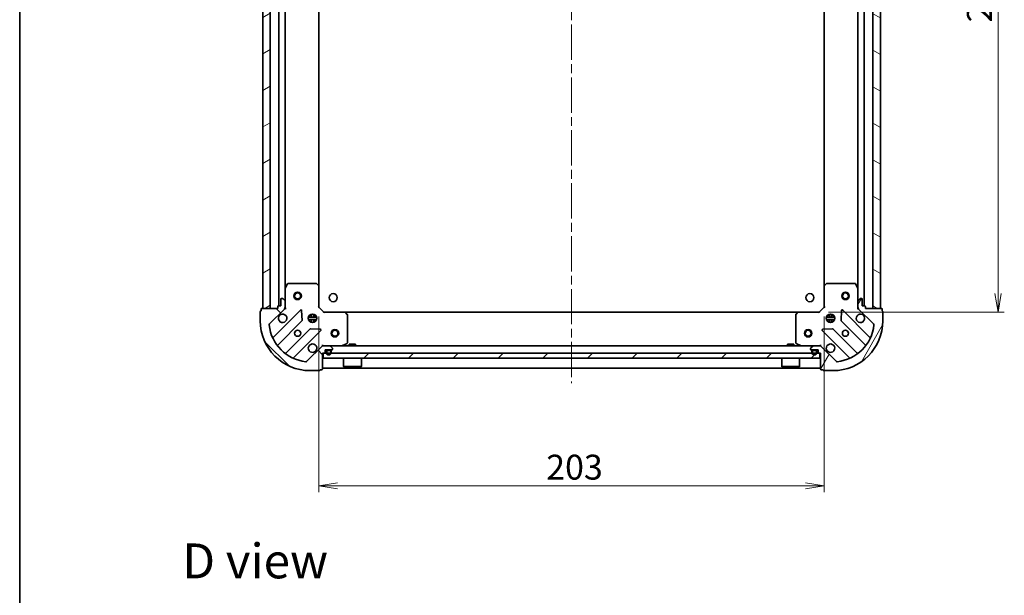
# Model space of a CAD drawing. Units: millimetres. Extents: x 36 to 7134, y 20 to 1144.
# Drawn here: x 1024 to 1419, y 682 to 913 of the extents above; entities that cross this region are included whole.
import ezdxf

# ---------------------------------------------------------------- set-up
doc = ezdxf.new("R2010")
doc.units = ezdxf.units.MM
doc.header["$LTSCALE"] = 2.5
doc.linetypes.add('CHAIN', pattern=[0.3543, 0.2362, -0.0295, 0.0591, -0.0295])
doc.layers.get('Defpoints').update_dxf_attribs({"lineweight": 25})
for name, color, linetype, lineweight in [('Border (ISO)', 7, 'Continuous', 35), ('Centerline (ISO)', 131, 'Continuous', 18), ('Dimension (ISO)', 7, 'Continuous', 18), ('Hatch (ISO)', 1, 'Continuous', 18), ('Symbol (ISO)', 7, 'Continuous', 18), ('Visible (ISO)', 7, 'Continuous', 35)]:
    doc.layers.add(name, color=color, linetype=linetype, lineweight=lineweight)
doc.styles.add('Note Text (TK)', font='MS PGothic.ttf')
doc.dimstyles.new('Default - Method 1b (TK)', dxfattribs={"dimscale": 2.5, "dimtxt": 2.5, "dimasz": 2.5, "dimexe": 1, "dimexo": 1.5, "dimgap": 1, "dimtad": 1, "dimrnd": 1e-08, "dimdsep": 46, "dimtxsty": 'Note Text (TK)', "dimblk": 'OPEN', "dimcen": 0.09, "dimdle": 5, "dimclrd": 100, "dimclre": 100, "dimclrt": 7, "dimadec": 1, "dimazin": 1, "dimtfac": 1, "dimtmove": 0, "dimatfit": 3, "dimldrblk": 'OPEN', "dimfxl": 1, "dimtolj": 1, "dimlwd": -1, "dimlwe": -1, "dimarcsym": 0})

# ---------------------------------------------------------------- blocks, each defined once
blk = doc.blocks.new('Borders tk図枠')
at = {"layer": 'Border (ISO)'}
blk.add_line((14.5, 289), (14.5, 8), dxfattribs=at)
blk = doc.blocks.new('_Open')
at = {"color": 0, "linetype": 'ByBlock', "lineweight": -2}
for p, q in [((-1, 0.167), (0, 0)), ((-1, -0.167), (0, 0)), ((0, 0), (-1, 0))]:
    blk.add_line(p, q, dxfattribs=at)
blk = doc.blocks.new('*D28')
at = {"layer": 'Defpoints', "color": 0}
for p in [(1344.85, 1048.41), (1344.85, 795.41), (1416.63, 795.41)]:
    blk.add_point(p, dxfattribs=at)
at = {"layer": 'Dimension (ISO)', "color": 100}
for p, q in [((1348.6, 1048.41), (1419.13, 1048.41)), ((1416.63, 1040.91), (1416.63, 802.91)), ((1348.6, 795.41), (1419.13, 795.41))]:
    blk.add_line(p, q, dxfattribs=at)
at = {"layer": 'Dimension (ISO)', "color": 100, "xscale": 7.5, "yscale": 7.5, "zscale": 7.5}
for p, rotation in [((1416.63, 1048.41), 90), ((1416.63, 795.41), 270)]:
    blk.add_blockref('_Open', p, dxfattribs=dict(at, rotation=rotation))
at = {"layer": 'Dimension (ISO)', "color": 7, "insert": (1409.13, 911.74), "char_height": 10, "attachment_point": 4, "rotation": 90, "style": 'Note Text (TK)'}
blk.add_mtext('\\A1;253', dxfattribs=at)
blk = doc.blocks.new('*D29')
at = {"layer": 'Defpoints', "color": 0}
for p in [(1143.85, 797.41), (1346.85, 797.41), (1346.85, 725.63)]:
    blk.add_point(p, dxfattribs=at)
at = {"layer": 'Dimension (ISO)', "color": 100}
for p, q in [((1143.85, 793.66), (1143.85, 723.13)), ((1346.85, 793.66), (1346.85, 723.13)), ((1151.35, 725.63), (1339.35, 725.63))]:
    blk.add_line(p, q, dxfattribs=at)
at = {"layer": 'Dimension (ISO)', "color": 100, "xscale": 7.5, "yscale": 7.5, "zscale": 7.5, "rotation": 180}
blk.add_blockref('_Open', (1143.85, 725.63), dxfattribs=at)
at = {"layer": 'Dimension (ISO)', "color": 100, "xscale": 7.5, "yscale": 7.5, "zscale": 7.5}
blk.add_blockref('_Open', (1346.85, 725.63), dxfattribs=at)
at = {"layer": 'Dimension (ISO)', "color": 7, "insert": (1235.18, 733.13), "char_height": 10, "attachment_point": 4, "style": 'Note Text (TK)'}
blk.add_mtext('\\A1;203', dxfattribs=at)

msp = doc.modelspace()

# ---------------------------------------------------------------- hatches: boundary and pattern name
at = {"layer": 'Hatch (ISO)'}
h = msp.add_hatch(dxfattribs=at)
h.set_pattern_fill('ANSI31', color=256, scale=101.6, angle=-14.999978, style=0)
h.set_pattern_definition([(30, (965.75, -11.986), (-6.35, 10.99852), [])])
h.paths.add_polyline_path([(1121.3511, 796.9087), (1124.3511, 796.9087), (1124.3511, 1046.9087), (1121.3511, 1046.9087)])
h = msp.add_hatch(dxfattribs=at)
h.set_pattern_fill('ANSI31', color=256, scale=101.6, angle=105.000246, style=0)
h.set_pattern_definition([(150.0002, (965.75, -11.986), (-6.34995, -10.99855), [])])
h.paths.add_polyline_path([(1369.3511, 1046.9087), (1366.3511, 1046.9087), (1366.3511, 796.9087), (1369.3511, 796.9087)])
h = msp.add_hatch(dxfattribs=at)
h.set_pattern_fill('ANSI31', color=256, scale=101.6, angle=90.00021, style=0)
h.set_pattern_definition([(135.0002, (965.75, -11.986), (-8.98022, -8.98029), [])])
edge = h.paths.add_edge_path()
edge.add_ellipse((1129.3511, 797.3229), major_axis=(0.7071, 0.7071), ratio=1, start_angle=270, end_angle=315)
edge.add_line((1130.3511, 797.3229), (1130.3511, 799.7016))
edge.add_ellipse((1129.8511, 799.7016), major_axis=(0, 0.5), ratio=1, start_angle=270, end_angle=315)
edge.add_line((1130.2047, 800.0551), (1129.4975, 800.7622))
edge.add_ellipse((1129.144, 800.4087), major_axis=(-0.3536, 0.3536), ratio=1, start_angle=270, end_angle=315)
edge.add_line((1129.144, 800.9087), (1128.9511, 800.9087))
edge.add_ellipse((1128.9511, 800.6087), major_axis=(-0.3, 0), ratio=1, start_angle=270, end_angle=360)
edge.add_line((1128.6511, 800.6087), (1128.6511, 797.9087))
edge.add_line((1128.6511, 797.9087), (1127.6511, 797.9087))
edge.add_ellipse((1127.6511, 797.6087), major_axis=(-0.3, 0), ratio=1, start_angle=270, end_angle=360)
edge.add_line((1127.3511, 797.6087), (1127.3511, 796.9087))
edge.add_line((1127.3511, 796.9087), (1120.9511, 796.9087))
edge.add_ellipse((1120.9511, 796.6087), major_axis=(-0.3, 0), ratio=1, start_angle=270, end_angle=360)
edge.add_line((1120.6511, 796.6087), (1120.6511, 795.9087))
edge.add_ellipse((1120.6511, 795.6087), major_axis=(-0.3, 0), ratio=1, start_angle=270, end_angle=360)
edge.add_line((1120.3511, 795.6087), (1120.3511, 791.9087))
edge.add_ellipse((1140.3511, 791.9087), major_axis=(0, -20), ratio=1, start_angle=270, end_angle=360)
edge.add_line((1140.3511, 771.9087), (1144.0511, 771.9087))
edge.add_ellipse((1144.0511, 772.2087), major_axis=(0.3, 0), ratio=1, start_angle=270, end_angle=360)
edge.add_line((1144.3511, 772.2087), (1145.0511, 772.2087))
edge.add_ellipse((1145.0511, 772.5087), major_axis=(0.3, 0), ratio=1, start_angle=270, end_angle=360)
edge.add_line((1145.3511, 772.5087), (1145.3511, 778.9087))
edge.add_line((1145.3511, 778.9087), (1146.0511, 778.9087))
edge.add_ellipse((1146.0511, 779.2087), major_axis=(0.3, 0), ratio=1, start_angle=270, end_angle=360)
edge.add_line((1146.3511, 779.2087), (1146.3511, 780.2087))
edge.add_line((1146.3511, 780.2087), (1149.0511, 780.2087))
edge.add_ellipse((1149.0511, 780.5087), major_axis=(0.3, 0), ratio=1, start_angle=270, end_angle=360)
edge.add_line((1149.3511, 780.5087), (1149.3511, 780.7016))
edge.add_ellipse((1148.8511, 780.7016), major_axis=(0, 0.5), ratio=1, start_angle=270, end_angle=315)
edge.add_line((1149.2047, 781.0551), (1148.4975, 781.7622))
edge.add_ellipse((1148.144, 781.4087), major_axis=(-0.3536, 0.3536), ratio=1, start_angle=270, end_angle=315)
edge.add_line((1148.144, 781.9087), (1145.7653, 781.9087))
edge.add_ellipse((1145.7653, 780.9087), major_axis=(-1, 0), ratio=1, start_angle=270, end_angle=315)
edge.add_line((1145.0582, 781.6158), (1139.0802, 775.6378))
edge.add_ellipse((1138.7267, 775.9913), major_axis=(-0.3536, -0.3536), ratio=1, start_angle=39.172893, end_angle=90, ccw=False)
edge.add_ellipse((1140.3511, 791.9087), major_axis=(-16.4147, 1.6752), ratio=1, start_angle=11.654213, end_angle=90, ccw=False)
edge.add_ellipse((1124.4338, 790.2842), major_axis=(-0.0508, 0.4974), ratio=1, start_angle=39.172893, end_angle=90, ccw=False)
edge.add_line((1124.0802, 790.6378), (1130.0582, 796.6158))
h = msp.add_hatch(dxfattribs=at)
h.set_pattern_fill('ANSI31', color=256, scale=101.6, angle=14.999978, style=0)
h.set_pattern_definition([(60, (965.75, -11.986), (-10.99852, 6.35), [])])
edge = h.paths.add_edge_path()
edge.add_ellipse((1344.9369, 780.9087), major_axis=(-0.7071, 0.7071), ratio=1, start_angle=270, end_angle=315)
edge.add_line((1344.9369, 781.9087), (1342.5582, 781.9087))
edge.add_ellipse((1342.5582, 781.4087), major_axis=(-0.5, 0), ratio=1, start_angle=270, end_angle=315)
edge.add_line((1342.2047, 781.7622), (1341.4975, 781.0551))
edge.add_ellipse((1341.8511, 780.7016), major_axis=(-0.3536, -0.3536), ratio=1, start_angle=270, end_angle=315)
edge.add_line((1341.3511, 780.7016), (1341.3511, 780.5087))
edge.add_ellipse((1341.6511, 780.5087), major_axis=(0, -0.3), ratio=1, start_angle=270, end_angle=360)
edge.add_line((1341.6511, 780.2087), (1344.3511, 780.2087))
edge.add_line((1344.3511, 780.2087), (1344.3511, 779.2087))
edge.add_ellipse((1344.6511, 779.2087), major_axis=(0, -0.3), ratio=1, start_angle=270, end_angle=360)
edge.add_line((1344.6511, 778.9087), (1345.3511, 778.9087))
edge.add_line((1345.3511, 778.9087), (1345.3511, 772.5087))
edge.add_ellipse((1345.6511, 772.5087), major_axis=(0, -0.3), ratio=1, start_angle=270, end_angle=360)
edge.add_line((1345.6511, 772.2087), (1346.3511, 772.2087))
edge.add_ellipse((1346.6511, 772.2087), major_axis=(0, -0.3), ratio=1, start_angle=270, end_angle=360)
edge.add_line((1346.6511, 771.9087), (1350.3511, 771.9087))
edge.add_ellipse((1350.3511, 791.9087), major_axis=(20, 0), ratio=1, start_angle=270, end_angle=360)
edge.add_line((1370.3511, 791.9087), (1370.3511, 795.6087))
edge.add_ellipse((1370.0511, 795.6087), major_axis=(0, 0.3), ratio=1, start_angle=270, end_angle=360)
edge.add_line((1370.0511, 795.9087), (1370.0511, 796.6087))
edge.add_ellipse((1369.7511, 796.6087), major_axis=(0, 0.3), ratio=1, start_angle=270, end_angle=360)
edge.add_line((1369.7511, 796.9087), (1363.3511, 796.9087))
edge.add_line((1363.3511, 796.9087), (1363.3511, 797.6087))
edge.add_ellipse((1363.0511, 797.6087), major_axis=(0, 0.3), ratio=1, start_angle=270, end_angle=360)
edge.add_line((1363.0511, 797.9087), (1362.0511, 797.9087))
edge.add_line((1362.0511, 797.9087), (1362.0511, 800.6087))
edge.add_ellipse((1361.7511, 800.6087), major_axis=(0, 0.3), ratio=1, start_angle=270, end_angle=360)
edge.add_line((1361.7511, 800.9087), (1361.5582, 800.9087))
edge.add_ellipse((1361.5582, 800.4087), major_axis=(-0.5, 0), ratio=1, start_angle=270, end_angle=315)
edge.add_line((1361.2047, 800.7622), (1360.4975, 800.0551))
edge.add_ellipse((1360.8511, 799.7016), major_axis=(-0.3536, -0.3536), ratio=1, start_angle=270, end_angle=315)
edge.add_line((1360.3511, 799.7016), (1360.3511, 797.3229))
edge.add_ellipse((1361.3511, 797.3229), major_axis=(0, -1), ratio=1, start_angle=270, end_angle=315)
edge.add_line((1360.644, 796.6158), (1366.622, 790.6378))
edge.add_ellipse((1366.2684, 790.2842), major_axis=(0.3536, -0.3536), ratio=1, start_angle=39.172893, end_angle=90, ccw=False)
edge.add_ellipse((1350.3511, 791.9087), major_axis=(-1.6752, -16.4147), ratio=1, start_angle=11.654213, end_angle=90, ccw=False)
edge.add_ellipse((1351.9755, 775.9913), major_axis=(-0.4974, -0.0508), ratio=1, start_angle=39.172893, end_angle=90, ccw=False)
edge.add_line((1351.622, 775.6378), (1345.644, 781.6158))
h = msp.add_hatch(dxfattribs=at)
h.set_pattern_fill('ANSI31', color=256, scale=101.6, style=0)
h.set_pattern_definition([(45, (965.75, -11.986), (-8.98026, 8.98026), [])])
h.paths.add_polyline_path([(1345.1011, 776.9087), (1345.1011, 778.9087), (1145.6011, 778.9087), (1145.6011, 776.9087)])

# ---------------------------------------------------------------- linework, layer by layer
at = {"layer": 'Centerline (ISO)', "linetype": 'CHAIN', "ltscale": 23.990969}
msp.add_line((1245.3511, 1080.9087), (1245.3511, 766.9087), dxfattribs=at)
at = {"layer": 'Visible (ISO)'}
for p, q in [((1121.3511, 1046.9087), (1121.3511, 796.9087)), ((1124.3511, 796.9087), (1124.3511, 1046.9087)), ((1127.8511, 1045.9087), (1127.8511, 797.9087)), ((1362.8511, 797.9087), (1362.8511, 1045.9087)), ((1366.3511, 1046.9087), (1366.3511, 796.9087)), ((1369.3511, 796.9087), (1369.3511, 1046.9087)), ((1130.3511, 804.8378), (1130.3511, 1038.9795)), ((1143.8511, 805.8453), (1143.8511, 1037.9721)), ((1346.8511, 1037.9721), (1346.8511, 805.8453)), ((1360.3511, 1038.9795), (1360.3511, 804.8378)), ((1131.2682, 806.7428), (1130.3828, 804.972)), ((1142.7329, 806.9087), (1131.5365, 806.9087)), ((1143.7558, 806.0646), (1142.9375, 806.828)), ((1347.7647, 806.828), (1346.9464, 806.0646)), ((1359.1657, 806.9087), (1347.9693, 806.9087)), ((1360.3194, 804.972), (1359.434, 806.7428)), ((1130.3511, 804.8378), (1130.3511, 799.7016)), ((1143.8511, 797.4087), (1143.8511, 805.8453)), ((1346.8511, 805.8453), (1346.8511, 797.4087)), ((1360.3511, 799.7016), (1360.3511, 804.8378)), ((1128.6511, 800.6087), (1128.6511, 797.9087)), ((1129.144, 800.9087), (1128.9511, 800.9087)), ((1130.2047, 800.0551), (1129.4975, 800.7622)), ((1130.3511, 797.3229), (1130.3511, 799.7016)), ((1360.3511, 799.7016), (1360.3511, 797.3229)), ((1361.2047, 800.7622), (1360.4975, 800.0551)), ((1361.7511, 800.9087), (1361.5582, 800.9087)), ((1362.0511, 797.9087), (1362.0511, 800.6087)), ((1120.3511, 795.6087), (1120.3511, 791.9087)), ((1120.6511, 796.6087), (1120.6511, 795.9087)), ((1127.3511, 796.9087), (1120.9511, 796.9087)), ((1121.3511, 796.9087), (1124.3511, 796.9087)), ((1124.0802, 790.6378), (1130.0582, 796.6158)), ((1136.4619, 796.2195), (1125.6386, 785.3961)), ((1127.3511, 797.6087), (1127.3511, 796.9087)), ((1128.6511, 797.9087), (1127.6511, 797.9087)), ((1130.3511, 796.9087), (1130.2613, 796.9087)), ((1130.3511, 797.3228), (1130.3511, 796.9087)), ((1130.3511, 796.9087), (1130.7014, 796.9087)), ((1137.1453, 792.0908), (1136.9738, 796.0204)), ((1143.5511, 797.2844), (1143.8511, 797.4087)), ((1145.8511, 795.4087), (1143.8511, 797.4087)), ((1145.8511, 795.4087), (1145.7268, 795.1087)), ((1154.2877, 795.4087), (1145.8511, 795.4087)), ((1336.4145, 795.4087), (1154.2877, 795.4087)), ((1155.2705, 794.4951), (1154.5071, 795.3133)), ((1336.1951, 795.3133), (1335.4317, 794.4951)), ((1344.8511, 795.4087), (1336.4145, 795.4087)), ((1346.8511, 797.4087), (1344.8511, 795.4087)), ((1344.9754, 795.1087), (1344.8511, 795.4087)), ((1346.8511, 797.4087), (1347.1511, 797.2844)), ((1353.7284, 796.0204), (1353.5569, 792.0908)), ((1365.0636, 785.3961), (1354.2403, 796.2195)), ((1360.0008, 796.9087), (1360.3511, 796.9087)), ((1360.3511, 796.9087), (1360.3511, 797.3228)), ((1360.4409, 796.9087), (1360.3511, 796.9087)), ((1360.644, 796.6158), (1366.622, 790.6378)), ((1363.0511, 797.9087), (1362.0511, 797.9087)), ((1363.3511, 796.9087), (1363.3511, 797.6087)), ((1369.7511, 796.9087), (1363.3511, 796.9087)), ((1366.3511, 796.9087), (1369.3511, 796.9087)), ((1370.0511, 795.9087), (1370.0511, 796.6087)), ((1370.3511, 791.9087), (1370.3511, 795.6087)), ((1127.3583, 782.1661), (1137.0578, 791.8656)), ((1142.9905, 793.3587), (1139.7117, 793.3587)), ((1142.9905, 792.4587), (1139.7117, 792.4587)), ((1139.9763, 793.9087), (1140.3928, 793.9087)), ((1139.9763, 791.9087), (1140.3928, 791.9087)), ((1140.3511, 793.9087), (1140.3511, 794.2834)), ((1140.3511, 791.5339), (1140.3511, 791.9087)), ((1140.9011, 794.548), (1140.9011, 793.7928)), ((1140.9011, 792.0245), (1140.9011, 791.2693)), ((1141.8011, 794.548), (1141.8011, 793.7928)), ((1141.8011, 792.0245), (1141.8011, 791.2693)), ((1142.3094, 793.9087), (1142.7259, 793.9087)), ((1142.3094, 791.9087), (1142.7259, 791.9087)), ((1142.3511, 793.9087), (1142.3511, 794.2834)), ((1142.3511, 791.5339), (1142.3511, 791.9087)), ((1155.3511, 783.0941), (1155.3511, 794.2904)), ((1335.3511, 794.2904), (1335.3511, 783.0941)), ((1350.9905, 793.3587), (1347.7117, 793.3587)), ((1350.9905, 792.4587), (1347.7117, 792.4587)), ((1347.9763, 793.9087), (1348.3928, 793.9087)), ((1347.9763, 791.9087), (1348.3928, 791.9087)), ((1348.3511, 793.9087), (1348.3511, 794.2834)), ((1348.3511, 791.5339), (1348.3511, 791.9087)), ((1348.9011, 794.548), (1348.9011, 793.7928)), ((1348.9011, 792.0245), (1348.9011, 791.2693)), ((1349.8011, 794.548), (1349.8011, 793.7928)), ((1349.8011, 792.0245), (1349.8011, 791.2693)), ((1350.3094, 793.9087), (1350.7259, 793.9087)), ((1350.3094, 791.9087), (1350.7259, 791.9087)), ((1350.3511, 793.9087), (1350.3511, 794.2834)), ((1350.3511, 791.5339), (1350.3511, 791.9087)), ((1353.6444, 791.8656), (1363.3439, 782.1661)), ((1140.308, 788.6153), (1130.6086, 778.9159)), ((1133.8386, 777.1961), (1144.6619, 788.0195)), ((1144.4629, 788.5313), (1140.5332, 788.7029)), ((1346.0403, 788.0195), (1356.8636, 777.1961)), ((1350.169, 788.7029), (1346.2393, 788.5313)), ((1360.0936, 778.9159), (1350.3942, 788.6153)), ((1145.0582, 781.6158), (1139.0802, 775.6378)), ((1145.3511, 782.2589), (1145.3511, 781.9087)), ((1145.7653, 781.9087), (1145.3511, 781.9087)), ((1145.3511, 781.8188), (1145.3511, 781.9087)), ((1145.3511, 772.5087), (1145.3511, 778.9087)), ((1145.3511, 778.9087), (1146.0511, 778.9087)), ((1345.1011, 778.9087), (1145.6011, 778.9087)), ((1145.6011, 778.9087), (1145.6011, 776.9087)), ((1148.144, 781.9087), (1145.7653, 781.9087)), ((1146.3511, 779.2087), (1146.3511, 780.2087)), ((1146.3511, 780.2087), (1149.0511, 780.2087)), ((1146.8511, 779.6887), (1146.8511, 779.1887)), ((1147.0511, 779.1887), (1147.0511, 779.6887)), ((1147.0511, 779.6887), (1147.0511, 779.1887)), ((1148.3511, 780.1887), (1147.3511, 780.1887)), ((1147.3511, 779.9887), (1148.3511, 779.9887)), ((1148.3511, 779.9887), (1147.3511, 779.9887)), ((1147.4011, 780.2087), (1147.4011, 780.1887)), ((1148.3011, 780.2087), (1147.4011, 780.2087)), ((1147.4011, 780.1887), (1148.3011, 780.1887)), ((1342.5582, 781.9087), (1148.144, 781.9087)), ((1148.3011, 780.1887), (1148.3011, 780.2087)), ((1149.2047, 781.0551), (1148.4975, 781.7622)), ((1148.6511, 779.6887), (1148.6511, 779.1887)), ((1148.6511, 779.1887), (1148.6511, 779.6887)), ((1148.8511, 779.1887), (1148.8511, 779.6887)), ((1149.3511, 780.5087), (1149.3511, 780.7016)), ((1153.4144, 781.9403), (1155.1853, 782.8257)), ((1158.6011, 782.5087), (1156.1011, 782.5087)), ((1156.1011, 781.9087), (1156.1011, 782.5087)), ((1158.6011, 781.9087), (1158.6011, 782.5087)), ((1334.6011, 782.5087), (1332.1011, 782.5087)), ((1332.1011, 781.9087), (1332.1011, 782.5087)), ((1334.6011, 781.9087), (1334.6011, 782.5087)), ((1335.5169, 782.8257), (1337.2878, 781.9403)), ((1341.3511, 780.7016), (1341.3511, 780.5087)), ((1342.2047, 781.7622), (1341.4975, 781.0551)), ((1341.6511, 780.2087), (1344.3511, 780.2087)), ((1341.8511, 779.6887), (1341.8511, 779.1887)), ((1342.0511, 779.1887), (1342.0511, 779.6887)), ((1342.0511, 779.6887), (1342.0511, 779.1887)), ((1343.3511, 780.1887), (1342.3511, 780.1887)), ((1342.3511, 779.9887), (1343.3511, 779.9887)), ((1343.3511, 779.9887), (1342.3511, 779.9887)), ((1342.4011, 780.2087), (1342.4011, 780.1887)), ((1343.3011, 780.2087), (1342.4011, 780.2087)), ((1342.4011, 780.1887), (1343.3011, 780.1887)), ((1344.9369, 781.9087), (1342.5582, 781.9087)), ((1343.3011, 780.1887), (1343.3011, 780.2087)), ((1343.6511, 779.6887), (1343.6511, 779.1887)), ((1343.6511, 779.1887), (1343.6511, 779.6887)), ((1343.8511, 779.1887), (1343.8511, 779.6887)), ((1344.3511, 780.2087), (1344.3511, 779.2087)), ((1344.6511, 778.9087), (1345.3511, 778.9087)), ((1345.3511, 781.9087), (1344.9369, 781.9087)), ((1345.1011, 776.9087), (1345.1011, 778.9087)), ((1345.3511, 781.9087), (1345.3511, 782.2589)), ((1345.3511, 781.9087), (1345.3511, 781.8188)), ((1345.3511, 778.9087), (1345.3511, 772.5087)), ((1351.622, 775.6378), (1345.644, 781.6158)), ((1145.6011, 776.9087), (1345.1011, 776.9087)), ((1153.7511, 776.9087), (1153.7511, 773.5087)), ((1160.9511, 776.9087), (1160.9511, 773.5087)), ((1329.7511, 776.9087), (1329.7511, 773.5087)), ((1336.9511, 776.9087), (1336.9511, 773.5087)), ((1140.3511, 771.9087), (1144.0511, 771.9087)), ((1144.3511, 772.2087), (1145.0511, 772.2087)), ((1145.3511, 772.9087), (1345.3511, 772.9087)), ((1153.7511, 773.5087), (1160.9511, 773.5087)), ((1153.8511, 773.4087), (1153.7511, 773.5087)), ((1160.8511, 773.4087), (1153.8511, 773.4087)), ((1160.8511, 773.4087), (1160.9511, 773.5087)), ((1329.7511, 773.5087), (1336.9511, 773.5087)), ((1329.8511, 773.4087), (1329.7511, 773.5087)), ((1336.8511, 773.4087), (1329.8511, 773.4087)), ((1336.8511, 773.4087), (1336.9511, 773.5087)), ((1345.6511, 772.2087), (1346.3511, 772.2087)), ((1346.6511, 771.9087), (1350.3511, 771.9087))]:
    msp.add_line(p, q, dxfattribs=at)
for centre, radius in [((1135.3511, 801.9087), 1.5), ((1135.3511, 801.9087), 1.1933), ((1149.6511, 801.2087), 1.621), ((1341.0511, 801.2087), 1.621), ((1355.3511, 801.9087), 1.5), ((1355.3511, 801.9087), 1.1933), ((1141.3511, 792.9087), 1.7), ((1349.3511, 792.9087), 1.7), ((1135.3511, 786.9087), 1.2295), ((1150.3511, 786.9087), 1.5), ((1150.3511, 786.9087), 1.1933), ((1340.3511, 786.9087), 1.5), ((1340.3511, 786.9087), 1.1933), ((1355.3511, 786.9087), 1.2295)]:
    msp.add_circle(centre, radius, dxfattribs=at)
for centre, radius, start, end in [((1131.5365, 806.6087), 0.3, 90, 153.434949), ((1142.7329, 806.6087), 0.3, 46.985143, 90), ((1347.9693, 806.6087), 0.3, 90, 133.014857), ((1359.1657, 806.6087), 0.3, 26.565051, 90), ((1130.6511, 804.8378), 0.3, 153.434949, 180), ((1143.5511, 805.8453), 0.3, 0, 46.985143), ((1347.1511, 805.8453), 0.3, 133.014857, 180), ((1360.0511, 804.8378), 0.3, 0, 26.565051), ((1128.9511, 800.6087), 0.3, 90, 180), ((1129.144, 800.4087), 0.5, 45, 90), ((1129.8511, 799.7016), 0.5, 0, 45), ((1360.8511, 799.7016), 0.5, 135, 180), ((1361.5582, 800.4087), 0.5, 90, 135), ((1361.7511, 800.6087), 0.3, 0, 90), ((1120.6511, 795.6087), 0.3, 90, 180), ((1120.9511, 796.6087), 0.3, 90, 180), ((1127.6511, 797.6087), 0.3, 90, 180), ((1129.3511, 797.3229), 1, 315, 0), ((1136.6741, 796.0073), 0.3, 2.5, 135), ((1154.2877, 795.1087), 0.3, 43.014857, 90), ((1336.4145, 795.1087), 0.3, 90, 136.985143), ((1354.0281, 796.0073), 0.3, 45, 177.5), ((1361.3511, 797.3229), 1, 180, 225), ((1363.0511, 797.6087), 0.3, 0, 90), ((1369.7511, 796.6087), 0.3, 0, 90), ((1370.0511, 795.6087), 0.3, 0, 90), ((1140.3511, 791.9087), 20, 180, 270), ((1129.3511, 792.9087), 1.7, 152.499829, 117.500171), ((1136.8456, 792.0777), 0.3, 315, 2.5), ((1155.0511, 794.2904), 0.3, 0, 43.014857), ((1335.6511, 794.2904), 0.3, 136.985143, 180), ((1350.3511, 791.9087), 20, 270, 0), ((1353.8566, 792.0777), 0.3, 177.5, 225), ((1361.3511, 792.9087), 1.7, 62.499829, 27.500171), ((1124.4338, 790.2842), 0.5, 135, 185.827107), ((1140.3511, 791.9087), 16.5, 185.827107, 264.172893), ((1140.5201, 788.4032), 0.3, 87.5, 135), ((1144.4498, 788.2316), 0.3, 315, 87.5), ((1346.2524, 788.2316), 0.3, 92.5, 225), ((1350.1821, 788.4032), 0.3, 45, 92.5), ((1350.3511, 791.9087), 16.5, 275.827107, 354.172893), ((1366.2684, 790.2842), 0.5, 354.172893, 45), ((1125.4264, 785.6083), 0.3, 202.886858, 315), ((1155.0511, 783.0941), 0.3, 296.565051, 0), ((1335.6511, 783.0941), 0.3, 180, 243.434949), ((1365.2757, 785.6083), 0.3, 225, 337.113142), ((1127.5705, 781.954), 0.3, 135, 217.9145), ((1130.3964, 779.128), 0.3, 232.0855, 315), ((1141.3511, 780.9087), 1.7, 332.499829, 297.500171), ((1145.7653, 780.9087), 1, 90, 135), ((1146.0511, 779.2087), 0.3, 270, 0), ((1147.3511, 779.6887), 0.5, 90, 180), ((1147.8511, 779.1887), 1, 180, 0), ((1147.3511, 779.6887), 0.3, 90, 180), ((1147.3511, 779.6887), 0.3, 90, 180), ((1147.8511, 779.1887), 0.8, 180, 0), ((1147.8511, 779.1887), 0.8, 180, 0), ((1148.144, 781.4087), 0.5, 45, 90), ((1148.3511, 779.6887), 0.5, 0, 90), ((1148.3511, 779.6887), 0.3, 0, 90), ((1148.3511, 779.6887), 0.3, 0, 90), ((1149.0511, 780.5087), 0.3, 270, 0), ((1148.8511, 780.7016), 0.5, 0, 45), ((1153.2803, 782.2087), 0.3, 270, 296.565051), ((1337.4219, 782.2087), 0.3, 243.434949, 270), ((1341.8511, 780.7016), 0.5, 135, 180), ((1341.6511, 780.5087), 0.3, 180, 270), ((1342.3511, 779.6887), 0.5, 90, 180), ((1342.8511, 779.1887), 1, 180, 0), ((1342.3511, 779.6887), 0.3, 90, 180), ((1342.3511, 779.6887), 0.3, 90, 180), ((1342.8511, 779.1887), 0.8, 180, 0), ((1342.8511, 779.1887), 0.8, 180, 0), ((1342.5582, 781.4087), 0.5, 90, 135), ((1343.3511, 779.6887), 0.5, 0, 90), ((1343.3511, 779.6887), 0.3, 0, 90), ((1343.3511, 779.6887), 0.3, 0, 90), ((1344.6511, 779.2087), 0.3, 180, 270), ((1344.9369, 780.9087), 1, 45, 90), ((1349.3511, 780.9087), 1.7, 242.499829, 207.500171), ((1360.3058, 779.128), 0.3, 225, 307.9145), ((1363.1317, 781.954), 0.3, 322.0855, 45), ((1134.0507, 776.984), 0.3, 135, 247.113142), ((1138.7267, 775.9913), 0.5, 264.172893, 315), ((1351.9755, 775.9913), 0.5, 225, 275.827107), ((1356.6515, 776.984), 0.3, 292.886858, 45), ((1144.0511, 772.2087), 0.3, 270, 0), ((1145.0511, 772.5087), 0.3, 270, 0), ((1345.6511, 772.5087), 0.3, 180, 270), ((1346.6511, 772.2087), 0.3, 180, 270)]:
    msp.add_arc(centre, radius, start, end, dxfattribs=at)
for points in [[(1127.8432, 793.6936), (1127.9237, 793.8484), (1128.0302, 793.9919), (1128.2679, 794.2296), (1128.4114, 794.336), (1128.5661, 794.4166)], [(1362.1361, 794.4166), (1362.2908, 794.336), (1362.4343, 794.2296), (1362.672, 793.9919), (1362.7785, 793.8484), (1362.859, 793.6936)], [(1142.859, 780.1237), (1142.7785, 779.9689), (1142.672, 779.8254), (1142.4343, 779.5877), (1142.2908, 779.4813), (1142.1361, 779.4007)], [(1348.5661, 779.4007), (1348.4114, 779.4813), (1348.2679, 779.5877), (1348.0302, 779.8254), (1347.9237, 779.9689), (1347.8432, 780.1237)]]:
    msp.add_open_spline(points, degree=3, knots=[0.278912594, 0.278912594, 0.278912594, 0.278912594, 0.329334696, 0.329334696, 0.379756799, 0.379756799, 0.379756799, 0.379756799], dxfattribs=at)

# ---------------------------------------------------------------- block references
at = {"xscale": 4, "yscale": 4, "zscale": 4}
msp.add_blockref('Borders tk図枠', (965.75, -11.9856), dxfattribs=at)

# ---------------------------------------------------------------- texts
at = {"layer": 'Symbol (ISO)', "color": 7, "insert": (1089.0717, 695.4738), "char_height": 14, "attachment_point": 4, "line_spacing_factor": 1.5, "style": 'Note Text (TK)'}
msp.add_mtext('\\fMS PGothic|b0|i0;{\\H14.0000;D view}', dxfattribs=at)

# ---------------------------------------------------------------- dimensions: what is measured, and where the dimension line sits
at = {"layer": 'Dimension (ISO)', "color": 100}
for base, p1, p2, angle, picture, middle in [((1416.6328, 795.4087), (1344.8511, 1048.4087), (1344.8511, 795.4087), 90, '*D28', (1416.6328, 921.9087)), ((1346.8511, 725.627), (1143.8511, 797.4087), (1346.8511, 797.4087), 180, '*D29', (1245.3511, 725.627))]:
    dim = msp.add_linear_dim(base=base, p1=p1, p2=p2, angle=angle, dimstyle='Default - Method 1b (TK)', override={"dimtxt": 4, "dimasz": 3, "dimgap": 1, "dimdec": 0, "dimtol": 0, "dimlim": 0, "dimtp": 0, "dimtm": 0, "dimtdec": 0, "dimtofl": 0, "dimatfit": 1}, dxfattribs=at)
    dim.commit()
    dim.dimension.update_dxf_attribs({"geometry": picture, "text_midpoint": middle, "dimtype": 160})

doc.saveas('drawing.dxf')
